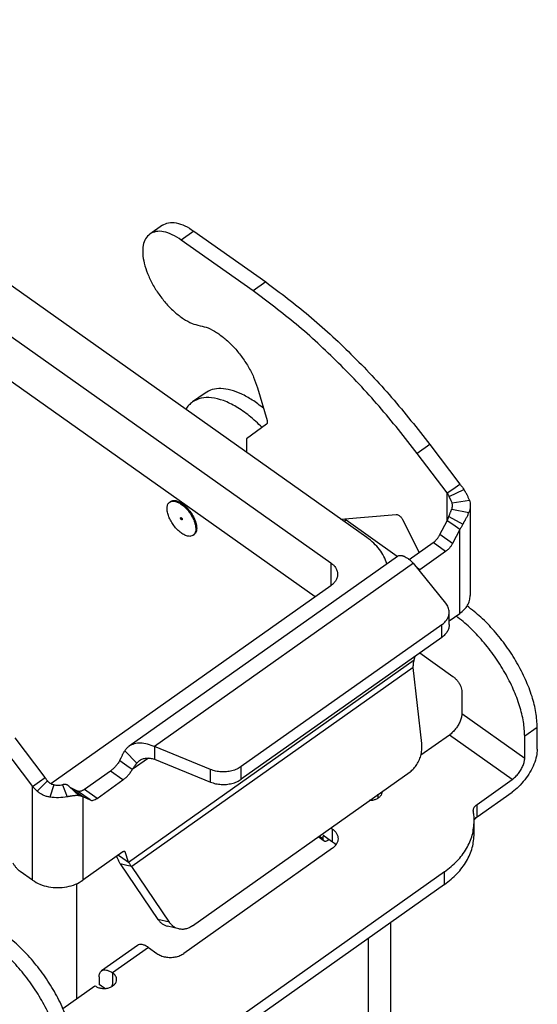
# Model space of a CAD drawing. Units: millimetres. Extents: x -1423 to -1126, y 2099 to 2309.
# Drawn here: x -1188 to -1167, y 2195 to 2234 of the extents above; entities that cross this region are included whole.
import ezdxf

# ---------------------------------------------------------------- set-up
doc = ezdxf.new("R2010")
doc.units = ezdxf.units.MM

# ---------------------------------------------------------------- blocks, each defined once
blk = doc.blocks.new('M7APE_16_32__2', base_point=(-2454.001, 4338.912))
at = {"color": 7, "linetype": 'Continuous'}
for p, q in [((-2348.077, 4427.51), (-2405.706, 4468.26)), ((-2408.534, 4466.26), (-2350.905, 4425.51)), ((-2352.132, 4422.842), (-2408.534, 4462.724)), ((-2364.178, 4452.088), (-2365.168, 4451.388)), ((-2361.696, 4451.618), (-2362.686, 4450.918)), ((-2361.696, 4451.618), (-2356.039, 4447.618)), ((-2357.029, 4446.918), (-2362.686, 4450.918)), ((-2356.039, 4447.618), (-2357.029, 4446.918)), ((-2360.816, 4438.875), (-2361.806, 4438.175)), ((-2356.688, 4439.294), (-2355.935, 4436.721)), ((-2355.976, 4436.426), (-2357.552, 4435.267)), ((-2357.552, 4435.267), (-2357.552, 4434.21)), ((-2343.109, 4434.829), (-2344.099, 4434.129)), ((-2341.736, 4431.01), (-2344.099, 4434.129)), ((-2343.109, 4434.829), (-2340.746, 4431.71)), ((-2341.736, 4431.01), (-2341.301, 4431.318)), ((-2341.58, 4430.728), (-2340.434, 4431.296)), ((-2341.301, 4431.318), (-2340.746, 4431.71)), ((-2363.602, 4430.291), (-2363.532, 4430.341)), ((-2341.736, 4428.825), (-2341.736, 4431.01)), ((-2341.361, 4430.222), (-2339.996, 4430.441)), ((-2341.378, 4429.736), (-2340.03, 4429.469)), ((-2339.926, 4430.003), (-2339.926, 4422.932)), ((-2350.119, 4428.954), (-2345.75, 4429.32)), ((-2349.703, 4428.867), (-2349.85, 4428.763)), ((-2345.681, 4426.023), (-2349.703, 4428.867)), ((-2345.254, 4428.911), (-2343.943, 4426.328)), ((-2342.31, 4427.735), (-2341.736, 4428.825)), ((-2341.301, 4428.517), (-2341.736, 4428.825)), ((-2341.614, 4429.149), (-2340.502, 4428.547)), ((-2340.746, 4428.125), (-2341.32, 4427.035)), ((-2340.746, 4428.125), (-2341.301, 4428.517)), ((-2340.746, 4421.532), (-2340.746, 4428.125)), ((-2361.755, 4427.679), (-2361.684, 4427.729)), ((-2341.32, 4427.035), (-2342.31, 4427.735)), ((-2344.73, 4425.771), (-2342.852, 4427.1)), ((-2341.862, 4426.4), (-2343.905, 4424.955)), ((-2341.862, 4426.4), (-2342.852, 4427.1)), ((-2366.785, 4411.1), (-2345.659, 4426.038)), ((-2344.408, 4425.474), (-2364.804, 4411.052)), ((-2350.905, 4425.51), (-2350.905, 4423.71)), ((-2341.854, 4422.346), (-2344.408, 4425.474)), ((-2343.905, 4424.955), (-2344.092, 4425.088)), ((-2350.905, 4423.71), (-2372.959, 4408.115)), ((-2341.586, 4420.649), (-2341.586, 4421.639)), ((-2341.586, 4420.938), (-2340.746, 4421.532)), ((-2342.171, 4420.639), (-2357.966, 4409.471)), ((-2342.171, 4419.649), (-2342.171, 4420.639)), ((-2342.171, 4419.649), (-2357.966, 4408.481)), ((-2366.855, 4401.967), (-2344.336, 4417.89)), ((-2344.336, 4417.89), (-2344.275, 4418.161)), ((-2343.909, 4418.42), (-2341.289, 4416.567)), ((-2344.41, 4417.288), (-2366.596, 4401.601)), ((-2343.745, 4411.295), (-2344.41, 4417.288)), ((-2340.581, 4415.36), (-2340.581, 4413.651)), ((-2340.581, 4413.651), (-2335.632, 4410.151)), ((-2334.642, 4412.56), (-2335.632, 4411.86)), ((-2334.642, 4410.851), (-2334.642, 4412.56)), ((-2373.415, 4408.61), (-2375.777, 4411.729)), ((-2341.571, 4411.961), (-2343.814, 4410.375)), ((-2336.622, 4408.461), (-2341.571, 4411.961)), ((-2335.632, 4410.151), (-2335.632, 4411.86)), ((-2376.767, 4411.029), (-2374.405, 4407.91)), ((-2364.804, 4411.052), (-2364.804, 4410.497)), ((-2360.38, 4409.246), (-2364.804, 4411.052)), ((-2366.204, 4409.734), (-2367.135, 4410.728)), ((-2365.264, 4410.147), (-2366.553, 4409.235)), ((-2364.804, 4410.497), (-2364.804, 4410.062)), ((-2366.983, 4409.54), (-2367.543, 4409.935)), ((-2366.553, 4409.235), (-2366.983, 4409.54)), ((-2364.804, 4410.062), (-2360.38, 4408.256)), ((-2357.966, 4408.481), (-2357.966, 4409.471)), ((-2373.85, 4408.302), (-2373.415, 4408.61)), ((-2368.276, 4409.122), (-2370.319, 4407.677)), ((-2367.287, 4408.422), (-2368.276, 4409.122)), ((-2361.819, 4396.938), (-2344.668, 4409.066)), ((-2360.38, 4408.256), (-2360.38, 4409.246)), ((-2374.405, 4407.91), (-2373.85, 4408.302)), ((-2374.405, 4400.532), (-2374.405, 4407.91)), ((-2373.229, 4408.349), (-2374.033, 4407.538)), ((-2372.735, 4408.037), (-2373.045, 4407.072)), ((-2372.048, 4408.049), (-2371.67, 4407.096)), ((-2371.542, 4407.934), (-2371.538, 4407.93)), ((-2371.538, 4407.93), (-2370.724, 4407.177)), ((-2370.861, 4407.547), (-2371.394, 4407.805)), ((-2369.329, 4406.977), (-2367.287, 4408.422)), ((-2339.391, 4406.503), (-2336.622, 4408.461)), ((-2371.224, 4407.675), (-2370.999, 4407.517)), ((-2370.999, 4407.517), (-2370.445, 4407.125)), ((-2369.871, 4406.847), (-2370.861, 4407.547)), ((-2370.445, 4407.125), (-2369.871, 4406.847)), ((-2370.445, 4407.125), (-2370.445, 4400.532)), ((-2369.329, 4406.977), (-2370.319, 4407.677)), ((-2347.169, 4407.013), (-2347.169, 4407.297)), ((-2339.391, 4405.513), (-2336.622, 4407.471)), ((-2339.391, 4405.513), (-2339.391, 4406.503)), ((-2339.61, 4404.201), (-2339.61, 4405.191)), ((-2351.444, 4403.614), (-2351.911, 4403.944)), ((-2351.509, 4403.772), (-2351.832, 4404)), ((-2351.462, 4404.045), (-2351.509, 4404.011)), ((-2351.509, 4403.772), (-2351.509, 4404.011)), ((-2351.439, 4404.032), (-2350.776, 4403.563)), ((-2350.913, 4404.65), (-2350.776, 4404.553)), ((-2350.776, 4403.563), (-2350.776, 4404.553)), ((-2351.04, 4403.75), (-2351.156, 4403.669)), ((-2367.287, 4402.765), (-2370.445, 4400.532)), ((-2367.635, 4402.518), (-2367.291, 4402.275)), ((-2367.116, 4402.755), (-2367.186, 4402.805)), ((-2366.855, 4401.967), (-2367.116, 4402.755)), ((-2350.776, 4403.053), (-2362.49, 4394.77)), ((-2366.991, 4401.696), (-2367.493, 4401.817)), ((-2367.493, 4401.817), (-2364.525, 4397.452)), ((-2367.291, 4402.275), (-2366.855, 4401.967)), ((-2366.596, 4401.601), (-2366.991, 4401.696)), ((-2363.628, 4397.235), (-2366.596, 4401.601)), ((-2374.405, 4400.532), (-2375.371, 4401.215)), ((-2341.954, 4401.191), (-2359.857, 4388.532)), ((-2341.954, 4400.201), (-2341.954, 4401.191)), ((-2370.916, 4391.211), (-2370.916, 4400.264)), ((-2341.954, 4400.201), (-2359.857, 4387.542)), ((-2363.628, 4397.235), (-2364.525, 4397.452)), ((-2346.178, 4386.047), (-2346.178, 4397.214)), ((-2362.885, 4396.698), (-2363.782, 4396.914)), ((-2366.14, 4395.403), (-2368.969, 4393.403)), ((-2347.935, 4387.289), (-2347.935, 4395.971)), ((-2365.274, 4395.239), (-2368.103, 4393.239)), ((-2365.274, 4395.239), (-2364.611, 4394.77)), ((-2368.076, 4393.22), (-2368.103, 4393.239)), ((-2368.076, 4392.23), (-2368.076, 4393.22)), ((-2369.163, 4392.928), (-2369.163, 4392.336)), ((-2368.709, 4392.015), (-2369.163, 4392.336)), ((-2372.017, 4390.433), (-2369.49, 4392.22)), ((-2368.126, 4392.261), (-2368.173, 4392.228)), ((-2368.173, 4392.228), (-2368.173, 4392.159)), ((-2368.076, 4392.23), (-2368.103, 4392.249))]:
    blk.add_line(p, q, dxfattribs=at)
for points, knots in [([(-2364.178, 4452.088), (-2364.02, 4452.167), (-2363.68, 4452.338), (-2363.046, 4452.284), (-2362.366, 4452.052), (-2361.93, 4451.77), (-2361.696, 4451.618)], [0, 0, 0, 0, 0.523055, 1.122386, 1.837409, 2.67151, 2.67151, 2.67151, 2.67151]), ([(-2365.168, 4451.388), (-2365.289, 4451.274), (-2365.546, 4451.032), (-2365.716, 4450.47), (-2365.744, 4449.813), (-2365.619, 4449.061), (-2365.354, 4448.256), (-2364.961, 4447.431), (-2364.457, 4446.628), (-2363.868, 4445.885), (-2363.223, 4445.237), (-2362.55, 4444.723), (-2361.887, 4444.341), (-2361.427, 4444.228), (-2361.214, 4444.176)], [0, 0, 0, 0, 0.490199, 1.044564, 1.698861, 2.459616, 3.313688, 4.235833, 5.19373, 6.151735, 7.074198, 7.928764, 8.690135, 9.345078, 9.345078, 9.345078, 9.345078]), ([(-2362.686, 4450.918), (-2362.92, 4451.07), (-2363.356, 4451.352), (-2364.036, 4451.584), (-2364.67, 4451.638), (-2365.01, 4451.467), (-2365.168, 4451.388)], [0, 0, 0, 0, 0.834101, 1.549124, 2.148455, 2.67151, 2.67151, 2.67151, 2.67151]), ([(-2356.039, 4447.618), (-2354.893, 4446.76), (-2352.542, 4445.001), (-2349.249, 4441.935), (-2346.046, 4438.553), (-2344.095, 4436.079), (-2343.109, 4434.829)], [0, 0, 0, 0, 4.291488, 8.80324, 13.477707, 18.251475, 18.251475, 18.251475, 18.251475]), ([(-2344.099, 4434.129), (-2345.085, 4435.379), (-2347.036, 4437.853), (-2350.239, 4441.235), (-2353.532, 4444.301), (-2355.883, 4446.06), (-2357.029, 4446.918)], [0, 0, 0, 0, 4.773768, 9.448235, 13.959987, 18.251475, 18.251475, 18.251475, 18.251475]), ([(-2361.214, 4444.176), (-2361, 4444.124), (-2360.54, 4444.013), (-2359.875, 4443.641), (-2359.198, 4443.138), (-2358.543, 4442.503), (-2357.938, 4441.771), (-2357.412, 4440.973), (-2356.978, 4440.148), (-2356.783, 4439.573), (-2356.688, 4439.294)], [0, 0, 0, 0, 0.655843, 1.414559, 2.264717, 3.183754, 4.142387, 5.107917, 6.047071, 6.928797, 6.928797, 6.928797, 6.928797]), ([(-2356.217, 4437.684), (-2356.505, 4437.907), (-2357.055, 4438.331), (-2357.924, 4438.812), (-2358.756, 4439.126), (-2359.531, 4439.249), (-2360.244, 4439.193), (-2360.63, 4438.978), (-2360.816, 4438.875)], [0, 0, 0, 0, 1.089683, 2.082763, 2.967478, 3.743669, 4.427825, 5.057406, 5.057406, 5.057406, 5.057406]), ([(-2361.806, 4438.175), (-2361.908, 4438.094), (-2362.115, 4437.928), (-2362.261, 4437.705), (-2362.335, 4437.592)], [0, 0, 0, 0, 0.3893168, 0.7924471, 0.7924471, 0.7924471, 0.7924471]), ([(-2356.32, 4436.173), (-2356.649, 4436.486), (-2357.281, 4437.088), (-2358.307, 4437.797), (-2359.307, 4438.293), (-2360.246, 4438.535), (-2361.117, 4438.539), (-2361.584, 4438.292), (-2361.806, 4438.175)], [0, 0, 0, 0, 1.361869, 2.613916, 3.727183, 4.689581, 5.515332, 6.255759, 6.255759, 6.255759, 6.255759]), ([(-2355.935, 4436.721), (-2355.927, 4436.689), (-2355.912, 4436.629), (-2355.912, 4436.545), (-2355.93, 4436.472), (-2355.961, 4436.44), (-2355.976, 4436.426)], [0, 0, 0, 0, 0.0981827, 0.1824536, 0.2530389, 0.3143651, 0.3143651, 0.3143651, 0.3143651]), ([(-2340.746, 4431.71), (-2340.718, 4431.677), (-2340.662, 4431.611), (-2340.582, 4431.509), (-2340.506, 4431.404), (-2340.458, 4431.332), (-2340.434, 4431.296)], [0, 0, 0, 0, 0.1304891, 0.2604878, 0.3899727, 0.5189279, 0.5189279, 0.5189279, 0.5189279]), ([(-2339.996, 4430.441), (-2340.021, 4430.512), (-2340.072, 4430.652), (-2340.156, 4430.824), (-2340.231, 4430.962), (-2340.284, 4431.053), (-2340.328, 4431.127), (-2340.357, 4431.175), (-2340.381, 4431.212), (-2340.398, 4431.24), (-2340.416, 4431.267), (-2340.428, 4431.286), (-2340.434, 4431.296)], [0, 0, 0, 0, 0.226701, 0.4469821, 0.5728088, 0.6983311, 0.7619421, 0.8295653, 0.8673967, 0.8963532, 0.9266273, 0.9638285, 0.9638285, 0.9638285, 0.9638285]), ([(-2361.755, 4427.679), (-2361.82, 4427.647), (-2361.963, 4427.579), (-2362.228, 4427.616), (-2362.507, 4427.732), (-2362.799, 4427.933), (-2363.082, 4428.2), (-2363.339, 4428.518), (-2363.553, 4428.866), (-2363.711, 4429.222), (-2363.802, 4429.564), (-2363.819, 4429.866), (-2363.766, 4430.129), (-2363.654, 4430.24), (-2363.602, 4430.291)], [0, 0, 0, 0, 0.214113, 0.464665, 0.768153, 1.123075, 1.517154, 1.932161, 2.347167, 2.741246, 3.096168, 3.399656, 3.650209, 3.864321, 3.864321, 3.864321, 3.864321]), ([(-2363.602, 4430.291), (-2363.543, 4430.321), (-2363.417, 4430.384), (-2363.181, 4430.364), (-2362.928, 4430.278), (-2362.766, 4430.173), (-2362.678, 4430.116)], [0, 0, 0, 0, 0.194625, 0.4176319, 0.6836869, 0.9940501, 0.9940501, 0.9940501, 0.9940501]), ([(-2363.532, 4430.341), (-2363.473, 4430.371), (-2363.346, 4430.434), (-2363.11, 4430.414), (-2362.857, 4430.328), (-2362.695, 4430.223), (-2362.608, 4430.166)], [0, 0, 0, 0, 0.194625, 0.4176319, 0.6836869, 0.9940501, 0.9940501, 0.9940501, 0.9940501]), ([(-2341.58, 4430.728), (-2341.592, 4430.752), (-2341.616, 4430.8), (-2341.654, 4430.872), (-2341.694, 4430.942), (-2341.722, 4430.988), (-2341.736, 4431.01)], [0, 0, 0, 0, 0.0808924, 0.1617308, 0.2424948, 0.3231616, 0.3231616, 0.3231616, 0.3231616]), ([(-2341.361, 4430.222), (-2341.375, 4430.261), (-2341.403, 4430.341), (-2341.447, 4430.442), (-2341.485, 4430.526), (-2341.511, 4430.582), (-2341.532, 4430.626), (-2341.546, 4430.656), (-2341.557, 4430.678), (-2341.563, 4430.692), (-2341.568, 4430.702), (-2341.572, 4430.711), (-2341.576, 4430.719), (-2341.579, 4430.725), (-2341.58, 4430.728)], [0, 0, 0, 0, 0.124417, 0.2557505, 0.3279993, 0.4018665, 0.4397577, 0.4766223, 0.4995222, 0.5141439, 0.5235279, 0.5329115, 0.5421031, 0.551674, 0.551674, 0.551674, 0.551674]), ([(-2339.996, 4430.441), (-2339.976, 4430.369), (-2339.935, 4430.225), (-2339.929, 4430.077), (-2339.926, 4430.003)], [0, 0, 0, 0, 0.2239013, 0.4451008, 0.4451008, 0.4451008, 0.4451008]), ([(-2362.678, 4430.116), (-2362.574, 4430.033), (-2362.357, 4429.861), (-2362.082, 4429.539), (-2361.846, 4429.182), (-2361.669, 4428.811), (-2361.562, 4428.451), (-2361.536, 4428.13), (-2361.585, 4427.851), (-2361.701, 4427.733), (-2361.755, 4427.679)], [0, 0, 0, 0, 0.399692, 0.828723, 1.26387, 1.681081, 2.058788, 2.381731, 2.646563, 2.870495, 2.870495, 2.870495, 2.870495]), ([(-2362.608, 4430.166), (-2362.503, 4430.083), (-2362.286, 4429.911), (-2362.011, 4429.589), (-2361.775, 4429.232), (-2361.598, 4428.861), (-2361.491, 4428.501), (-2361.465, 4428.18), (-2361.514, 4427.901), (-2361.631, 4427.783), (-2361.684, 4427.729)], [0, 0, 0, 0, 0.399692, 0.828723, 1.26387, 1.681081, 2.058788, 2.381731, 2.646563, 2.870495, 2.870495, 2.870495, 2.870495]), ([(-2341.614, 4429.149), (-2341.612, 4429.156), (-2341.607, 4429.169), (-2341.6, 4429.189), (-2341.594, 4429.207), (-2341.584, 4429.234), (-2341.572, 4429.264), (-2341.552, 4429.316), (-2341.527, 4429.379), (-2341.495, 4429.456), (-2341.463, 4429.531), (-2341.433, 4429.603), (-2341.404, 4429.671), (-2341.387, 4429.715), (-2341.378, 4429.736)], [0, 0, 0, 0, 0.0241669, 0.0398942, 0.0650878, 0.0803108, 0.1249613, 0.1624939, 0.2466289, 0.3297647, 0.412147, 0.4922969, 0.5644503, 0.632961, 0.632961, 0.632961, 0.632961]), ([(-2341.378, 4429.736), (-2341.363, 4429.78), (-2341.333, 4429.866), (-2341.329, 4429.957), (-2341.326, 4430.003)], [0, 0, 0, 0, 0.1376903, 0.2729364, 0.2729364, 0.2729364, 0.2729364]), ([(-2341.326, 4430.003), (-2341.328, 4430.04), (-2341.331, 4430.114), (-2341.351, 4430.186), (-2341.361, 4430.222)], [0, 0, 0, 0, 0.1105997, 0.2225504, 0.2225504, 0.2225504, 0.2225504]), ([(-2340.502, 4428.547), (-2340.497, 4428.558), (-2340.486, 4428.579), (-2340.469, 4428.611), (-2340.452, 4428.643), (-2340.429, 4428.684), (-2340.401, 4428.736), (-2340.356, 4428.817), (-2340.3, 4428.917), (-2340.219, 4429.067), (-2340.124, 4429.249), (-2340.061, 4429.396), (-2340.03, 4429.469)], [0, 0, 0, 0, 0.034829, 0.071568, 0.108581, 0.143029, 0.21307, 0.284726, 0.420584, 0.558161, 0.797386, 1.036199, 1.036199, 1.036199, 1.036199]), ([(-2339.926, 4430.003), (-2339.931, 4429.912), (-2339.94, 4429.729), (-2340, 4429.556), (-2340.03, 4429.469)], [0, 0, 0, 0, 0.2704922, 0.5458728, 0.5458728, 0.5458728, 0.5458728]), ([(-2362.608, 4428.935), (-2362.609, 4428.926), (-2362.61, 4428.909), (-2362.635, 4428.895), (-2362.664, 4428.904), (-2362.693, 4428.924), (-2362.721, 4428.955), (-2362.741, 4428.991), (-2362.75, 4429.025), (-2362.749, 4429.056), (-2362.727, 4429.075), (-2362.711, 4429.071), (-2362.702, 4429.068)], [0, 0, 0, 0, 0.0261003, 0.0478423, 0.0755669, 0.1124009, 0.1550068, 0.1976127, 0.2344468, 0.2621714, 0.2839133, 0.3100137, 0.3100137, 0.3100137, 0.3100137]), ([(-2362.702, 4429.068), (-2362.698, 4429.067), (-2362.69, 4429.063), (-2362.682, 4429.058), (-2362.678, 4429.056)], [0, 0, 0, 0, 0.01271822, 0.02679951, 0.02679951, 0.02679951, 0.02679951]), ([(-2362.678, 4429.056), (-2362.669, 4429.048), (-2362.65, 4429.032), (-2362.628, 4429.001), (-2362.612, 4428.968), (-2362.609, 4428.945), (-2362.608, 4428.935)], [0, 0, 0, 0, 0.0365144, 0.0755222, 0.112616, 0.1439478, 0.1439478, 0.1439478, 0.1439478]), ([(-2349.703, 4428.867), (-2349.725, 4428.883), (-2349.769, 4428.917), (-2349.808, 4428.958), (-2349.828, 4428.978)], [0, 0, 0, 0, 0.0813579, 0.1677269, 0.1677269, 0.1677269, 0.1677269]), ([(-2345.75, 4429.32), (-2345.724, 4429.319), (-2345.665, 4429.316), (-2345.576, 4429.274), (-2345.485, 4429.21), (-2345.397, 4429.125), (-2345.317, 4429.025), (-2345.275, 4428.949), (-2345.254, 4428.911)], [0, 0, 0, 0, 0.0797197, 0.1761364, 0.2883837, 0.4123992, 0.5423699, 0.6717215, 0.6717215, 0.6717215, 0.6717215]), ([(-2341.736, 4428.825), (-2341.726, 4428.851), (-2341.704, 4428.905), (-2341.673, 4428.985), (-2341.643, 4429.067), (-2341.624, 4429.121), (-2341.614, 4429.149)], [0, 0, 0, 0, 0.0861712, 0.1726211, 0.2593327, 0.3462897, 0.3462897, 0.3462897, 0.3462897]), ([(-2340.502, 4428.547), (-2340.521, 4428.511), (-2340.559, 4428.439), (-2340.619, 4428.333), (-2340.681, 4428.228), (-2340.725, 4428.159), (-2340.746, 4428.125)], [0, 0, 0, 0, 0.1222058, 0.2443491, 0.366411, 0.4883704, 0.4883704, 0.4883704, 0.4883704]), ([(-2346.499, 4425.444), (-2346.569, 4425.638), (-2346.711, 4426.035), (-2347.069, 4426.577), (-2347.521, 4427.084), (-2347.888, 4427.365), (-2348.077, 4427.51)], [0, 0, 0, 0, 0.61651, 1.259179, 1.934289, 2.644753, 2.644753, 2.644753, 2.644753]), ([(-2342.852, 4427.1), (-2342.8, 4427.14), (-2342.692, 4427.224), (-2342.549, 4427.377), (-2342.417, 4427.547), (-2342.346, 4427.673), (-2342.31, 4427.735)], [0, 0, 0, 0, 0.1975938, 0.408627, 0.6259602, 0.8419088, 0.8419088, 0.8419088, 0.8419088]), ([(-2341.32, 4427.035), (-2341.356, 4426.973), (-2341.427, 4426.847), (-2341.559, 4426.677), (-2341.702, 4426.524), (-2341.81, 4426.44), (-2341.862, 4426.4)], [0, 0, 0, 0, 0.2159486, 0.4332818, 0.6443149, 0.8419088, 0.8419088, 0.8419088, 0.8419088]), ([(-2345.659, 4426.038), (-2345.626, 4426.057), (-2345.557, 4426.095), (-2345.454, 4426.103), (-2345.365, 4426.096), (-2345.29, 4426.081), (-2345.212, 4426.057), (-2345.1, 4426.012), (-2344.956, 4425.935), (-2344.81, 4425.835), (-2344.69, 4425.74), (-2344.594, 4425.656), (-2344.499, 4425.568), (-2344.437, 4425.504), (-2344.408, 4425.474)], [0, 0, 0, 0, 0.112719, 0.236505, 0.300788, 0.37969, 0.465604, 0.546495, 0.73887, 0.956581, 1.075089, 1.199159, 1.337773, 1.464531, 1.464531, 1.464531, 1.464531]), ([(-2350.905, 4425.51), (-2350.827, 4425.449), (-2350.677, 4425.33), (-2350.51, 4425.107), (-2350.399, 4424.864), (-2350.385, 4424.693), (-2350.378, 4424.61)], [0, 0, 0, 0, 0.295484, 0.571328, 0.831139, 1.081845, 1.081845, 1.081845, 1.081845]), ([(-2343.905, 4424.955), (-2343.913, 4424.949), (-2343.93, 4424.937), (-2343.947, 4424.926), (-2343.956, 4424.92)], [0, 0, 0, 0, 0.03094967, 0.06153806, 0.06153806, 0.06153806, 0.06153806]), ([(-2350.378, 4424.61), (-2350.385, 4424.526), (-2350.399, 4424.355), (-2350.51, 4424.113), (-2350.677, 4423.889), (-2350.827, 4423.771), (-2350.905, 4423.71)], [0, 0, 0, 0, 0.250707, 0.510517, 0.786361, 1.081845, 1.081845, 1.081845, 1.081845]), ([(-2340.746, 4421.532), (-2340.625, 4421.627), (-2340.392, 4421.81), (-2340.131, 4422.159), (-2339.959, 4422.536), (-2339.937, 4422.801), (-2339.926, 4422.932)], [0, 0, 0, 0, 0.459642, 0.888732, 1.292882, 1.68287, 1.68287, 1.68287, 1.68287]), ([(-2341.586, 4421.639), (-2341.599, 4421.764), (-2341.625, 4422.023), (-2341.776, 4422.236), (-2341.854, 4422.346)], [0, 0, 0, 0, 0.3723154, 0.7676087, 0.7676087, 0.7676087, 0.7676087]), ([(-2334.642, 4412.56), (-2334.665, 4412.949), (-2334.713, 4413.774), (-2335.049, 4415.036), (-2335.555, 4416.353), (-2336.239, 4417.678), (-2337.068, 4418.963), (-2338.017, 4420.158), (-2339.041, 4421.233), (-2339.801, 4421.833), (-2340.17, 4422.124)], [0, 0, 0, 0, 1.167218, 2.473561, 3.894507, 5.395784, 6.937228, 8.475947, 9.96923, 11.377473, 11.377473, 11.377473, 11.377473]), ([(-2342.171, 4420.639), (-2342.085, 4420.707), (-2341.918, 4420.838), (-2341.732, 4421.087), (-2341.609, 4421.356), (-2341.593, 4421.546), (-2341.586, 4421.639)], [0, 0, 0, 0, 0.328316, 0.634809, 0.923487, 1.20205, 1.20205, 1.20205, 1.20205]), ([(-2335.632, 4411.86), (-2335.654, 4412.243), (-2335.701, 4413.055), (-2336.027, 4414.297), (-2336.519, 4415.594), (-2337.185, 4416.9), (-2337.994, 4418.171), (-2338.921, 4419.358), (-2339.924, 4420.431), (-2340.669, 4421.036), (-2341.032, 4421.33)], [0, 0, 0, 0, 1.149186, 2.433745, 3.830455, 5.30678, 6.82449, 8.342619, 9.820175, 11.218846, 11.218846, 11.218846, 11.218846]), ([(-2341.586, 4420.649), (-2341.593, 4420.556), (-2341.609, 4420.366), (-2341.732, 4420.097), (-2341.918, 4419.848), (-2342.085, 4419.717), (-2342.171, 4419.649)], [0, 0, 0, 0, 0.278563, 0.567242, 0.873735, 1.20205, 1.20205, 1.20205, 1.20205]), ([(-2344.41, 4417.288), (-2344.41, 4417.341), (-2344.411, 4417.445), (-2344.398, 4417.599), (-2344.375, 4417.748), (-2344.349, 4417.843), (-2344.336, 4417.89)], [0, 0, 0, 0, 0.1580668, 0.3125443, 0.4628726, 0.6087258, 0.6087258, 0.6087258, 0.6087258]), ([(-2341.289, 4416.567), (-2341.226, 4416.518), (-2341.096, 4416.415), (-2340.93, 4416.224), (-2340.785, 4416.012), (-2340.674, 4415.789), (-2340.598, 4415.572), (-2340.587, 4415.427), (-2340.581, 4415.36)], [0, 0, 0, 0, 0.238866, 0.495095, 0.755998, 1.00831, 1.23984, 1.441336, 1.441336, 1.441336, 1.441336]), ([(-2340.581, 4413.651), (-2340.589, 4413.557), (-2340.605, 4413.355), (-2340.711, 4413.05), (-2340.866, 4412.739), (-2341.069, 4412.442), (-2341.302, 4412.174), (-2341.484, 4412.031), (-2341.571, 4411.961)], [0, 0, 0, 0, 0.282094, 0.606236, 0.959472, 1.324737, 1.683457, 2.01787, 2.01787, 2.01787, 2.01787]), ([(-2367.135, 4410.728), (-2367.112, 4410.762), (-2367.064, 4410.835), (-2366.978, 4410.935), (-2366.885, 4411.025), (-2366.817, 4411.076), (-2366.785, 4411.1)], [0, 0, 0, 0, 0.12542, 0.2605089, 0.3939751, 0.5143143, 0.5143143, 0.5143143, 0.5143143]), ([(-2366.785, 4411.1), (-2366.653, 4411.174), (-2366.378, 4411.326), (-2365.876, 4411.364), (-2365.338, 4411.28), (-2364.988, 4411.13), (-2364.804, 4411.052)], [0, 0, 0, 0, 0.449706, 0.934345, 1.47268, 2.071576, 2.071576, 2.071576, 2.071576]), ([(-2344.668, 4409.066), (-2344.567, 4409.147), (-2344.36, 4409.316), (-2344.114, 4409.647), (-2343.918, 4410.024), (-2343.788, 4410.438), (-2343.72, 4410.866), (-2343.737, 4411.153), (-2343.745, 4411.295)], [0, 0, 0, 0, 0.388827, 0.799071, 1.225325, 1.659896, 2.09399, 2.518874, 2.518874, 2.518874, 2.518874]), ([(-2367.543, 4409.935), (-2367.538, 4409.944), (-2367.529, 4409.963), (-2367.515, 4409.992), (-2367.501, 4410.021), (-2367.483, 4410.059), (-2367.461, 4410.104), (-2367.427, 4410.176), (-2367.384, 4410.265), (-2367.334, 4410.368), (-2367.284, 4410.466), (-2367.242, 4410.544), (-2367.209, 4410.604), (-2367.188, 4410.641), (-2367.172, 4410.668), (-2367.159, 4410.69), (-2367.147, 4410.709), (-2367.139, 4410.722), (-2367.135, 4410.728)], [0, 0, 0, 0, 0.0303411, 0.0634448, 0.0977875, 0.1261452, 0.1876399, 0.2490209, 0.3666558, 0.4828595, 0.5914638, 0.6979406, 0.7484726, 0.7975896, 0.8236357, 0.8453243, 0.873274, 0.8916299, 0.8916299, 0.8916299, 0.8916299]), ([(-2365.977, 4409.957), (-2365.935, 4409.984), (-2365.856, 4410.035), (-2365.721, 4410.09), (-2365.584, 4410.127), (-2365.437, 4410.147), (-2365.286, 4410.15), (-2365.132, 4410.137), (-2364.97, 4410.11), (-2364.863, 4410.079), (-2364.804, 4410.062)], [0, 0, 0, 0, 0.149398, 0.280856, 0.435127, 0.573777, 0.727075, 0.886459, 1.036645, 1.220265, 1.220265, 1.220265, 1.220265]), ([(-2334.642, 4410.851), (-2334.657, 4410.663), (-2334.689, 4410.259), (-2334.902, 4409.65), (-2335.211, 4409.026), (-2335.618, 4408.432), (-2336.083, 4407.896), (-2336.446, 4407.61), (-2336.622, 4407.471)], [0, 0, 0, 0, 0.564188, 1.212472, 1.918944, 2.649474, 3.366915, 4.03574, 4.03574, 4.03574, 4.03574]), ([(-2336.622, 4408.461), (-2336.534, 4408.531), (-2336.352, 4408.674), (-2336.12, 4408.942), (-2335.916, 4409.239), (-2335.762, 4409.55), (-2335.656, 4409.855), (-2335.639, 4410.057), (-2335.632, 4410.151)], [0, 0, 0, 0, 0.334413, 0.693133, 1.058398, 1.411634, 1.735776, 2.01787, 2.01787, 2.01787, 2.01787]), ([(-2367.543, 4409.935), (-2367.594, 4409.855), (-2367.697, 4409.695), (-2367.876, 4409.477), (-2368.067, 4409.282), (-2368.208, 4409.174), (-2368.276, 4409.122)], [0, 0, 0, 0, 0.285675, 0.569609, 0.844156, 1.102299, 1.102299, 1.102299, 1.102299]), ([(-2366.553, 4409.235), (-2366.548, 4409.241), (-2366.541, 4409.252), (-2366.528, 4409.27), (-2366.517, 4409.285), (-2366.501, 4409.308), (-2366.482, 4409.334), (-2366.451, 4409.378), (-2366.414, 4409.432), (-2366.37, 4409.497), (-2366.327, 4409.56), (-2366.291, 4409.611), (-2366.264, 4409.651), (-2366.247, 4409.675), (-2366.233, 4409.694), (-2366.223, 4409.708), (-2366.213, 4409.721), (-2366.207, 4409.73), (-2366.204, 4409.734)], [0, 0, 0, 0, 0.0229897, 0.0402684, 0.0654228, 0.0805303, 0.1232371, 0.1608685, 0.2413604, 0.3193101, 0.3967609, 0.4708897, 0.5069764, 0.5421745, 0.5586916, 0.5762785, 0.593532, 0.6091838, 0.6091838, 0.6091838, 0.6091838]), ([(-2366.204, 4409.734), (-2366.186, 4409.756), (-2366.154, 4409.799), (-2366.098, 4409.858), (-2366.04, 4409.91), (-2365.997, 4409.942), (-2365.977, 4409.957)], [0, 0, 0, 0, 0.0842783, 0.1607547, 0.2433365, 0.3191583, 0.3191583, 0.3191583, 0.3191583]), ([(-2357.966, 4409.471), (-2358.077, 4409.402), (-2358.305, 4409.26), (-2358.699, 4409.13), (-2359.12, 4409.057), (-2359.553, 4409.051), (-2359.98, 4409.106), (-2360.248, 4409.2), (-2360.38, 4409.246)], [0, 0, 0, 0, 0.390493, 0.804116, 1.233389, 1.668805, 2.100109, 2.517545, 2.517545, 2.517545, 2.517545]), ([(-2373.415, 4408.61), (-2373.4, 4408.588), (-2373.371, 4408.543), (-2373.326, 4408.477), (-2373.278, 4408.412), (-2373.245, 4408.37), (-2373.229, 4408.349)], [0, 0, 0, 0, 0.0805438, 0.1609362, 0.2411464, 0.3211405, 0.3211405, 0.3211405, 0.3211405]), ([(-2367.287, 4408.422), (-2367.218, 4408.474), (-2367.077, 4408.582), (-2366.886, 4408.777), (-2366.707, 4408.995), (-2366.604, 4409.155), (-2366.553, 4409.235)], [0, 0, 0, 0, 0.258143, 0.532689, 0.816623, 1.102299, 1.102299, 1.102299, 1.102299]), ([(-2374.033, 4407.538), (-2374.066, 4407.568), (-2374.132, 4407.626), (-2374.226, 4407.718), (-2374.318, 4407.812), (-2374.376, 4407.878), (-2374.405, 4407.91)], [0, 0, 0, 0, 0.1320678, 0.2638128, 0.3951824, 0.5261309, 0.5261309, 0.5261309, 0.5261309]), ([(-2372.735, 4408.037), (-2372.782, 4408.048), (-2372.88, 4408.07), (-2372.991, 4408.131), (-2373.073, 4408.19), (-2373.12, 4408.23), (-2373.155, 4408.264), (-2373.176, 4408.286), (-2373.193, 4408.305), (-2373.204, 4408.319), (-2373.217, 4408.333), (-2373.225, 4408.343), (-2373.229, 4408.349)], [0, 0, 0, 0, 0.1453959, 0.2984862, 0.3768783, 0.4484064, 0.4832897, 0.5230645, 0.5391577, 0.5602625, 0.5762051, 0.5973531, 0.5973531, 0.5973531, 0.5973531]), ([(-2372.735, 4408.037), (-2372.62, 4408.024), (-2372.39, 4407.998), (-2372.162, 4408.032), (-2372.048, 4408.049)], [0, 0, 0, 0, 0.3454826, 0.6899071, 0.6899071, 0.6899071, 0.6899071]), ([(-2371.581, 4407.97), (-2371.583, 4407.972), (-2371.589, 4407.977), (-2371.598, 4407.985), (-2371.608, 4407.992), (-2371.621, 4408.002), (-2371.638, 4408.012), (-2371.667, 4408.028), (-2371.709, 4408.045), (-2371.763, 4408.058), (-2371.826, 4408.067), (-2371.882, 4408.068), (-2371.932, 4408.065), (-2371.968, 4408.062), (-2372.007, 4408.057), (-2372.033, 4408.052), (-2372.048, 4408.049)], [0, 0, 0, 0, 0.0099727, 0.0232744, 0.0360255, 0.046959, 0.070553, 0.096163, 0.1465041, 0.2061868, 0.2629332, 0.3379606, 0.3722362, 0.4124234, 0.4468568, 0.4912782, 0.4912782, 0.4912782, 0.4912782]), ([(-2371.581, 4407.97), (-2371.577, 4407.967), (-2371.571, 4407.961), (-2371.561, 4407.952), (-2371.552, 4407.943), (-2371.545, 4407.937), (-2371.542, 4407.934)], [0, 0, 0, 0, 0.01329251, 0.02652116, 0.03954117, 0.05295412, 0.05295412, 0.05295412, 0.05295412]), ([(-2371.538, 4407.93), (-2371.513, 4407.907), (-2371.462, 4407.861), (-2371.385, 4407.797), (-2371.305, 4407.734), (-2371.252, 4407.696), (-2371.224, 4407.675)], [0, 0, 0, 0, 0.1031229, 0.2061138, 0.3018912, 0.4054143, 0.4054143, 0.4054143, 0.4054143]), ([(-2360.38, 4408.256), (-2360.248, 4408.21), (-2359.98, 4408.116), (-2359.553, 4408.062), (-2359.12, 4408.067), (-2358.699, 4408.14), (-2358.305, 4408.27), (-2358.077, 4408.412), (-2357.966, 4408.481)], [0, 0, 0, 0, 0.417435, 0.848739, 1.284155, 1.713428, 2.127051, 2.517545, 2.517545, 2.517545, 2.517545]), ([(-2373.045, 4407.072), (-2373.093, 4407.081), (-2373.183, 4407.097), (-2373.319, 4407.135), (-2373.447, 4407.18), (-2373.574, 4407.234), (-2373.695, 4407.297), (-2373.794, 4407.357), (-2373.871, 4407.409), (-2373.917, 4407.443), (-2373.952, 4407.471), (-2373.979, 4407.492), (-2374.007, 4407.515), (-2374.024, 4407.53), (-2374.033, 4407.538)], [0, 0, 0, 0, 0.146992, 0.276152, 0.422631, 0.552523, 0.690573, 0.829492, 0.902137, 0.96835, 1.000379, 1.037888, 1.071043, 1.1075, 1.1075, 1.1075, 1.1075]), ([(-2371.67, 4407.096), (-2371.899, 4407.062), (-2372.356, 4406.993), (-2372.815, 4407.046), (-2373.045, 4407.072)], [0, 0, 0, 0, 0.688849, 1.379814, 1.379814, 1.379814, 1.379814]), ([(-2370.724, 4407.177), (-2370.728, 4407.178), (-2370.735, 4407.18), (-2370.746, 4407.182), (-2370.757, 4407.184), (-2370.773, 4407.186), (-2370.792, 4407.189), (-2370.823, 4407.192), (-2370.865, 4407.194), (-2370.934, 4407.195), (-2371.029, 4407.192), (-2371.128, 4407.183), (-2371.22, 4407.172), (-2371.305, 4407.16), (-2371.387, 4407.147), (-2371.465, 4407.134), (-2371.529, 4407.123), (-2371.599, 4407.11), (-2371.644, 4407.101), (-2371.67, 4407.096)], [0, 0, 0, 0, 0.0111488, 0.022382, 0.0338151, 0.0453239, 0.0694469, 0.0929126, 0.1392598, 0.194891, 0.3005329, 0.4239479, 0.4932099, 0.5781299, 0.68017, 0.7411509, 0.8157776, 0.8756446, 0.9549158, 0.9549158, 0.9549158, 0.9549158]), ([(-2370.319, 4407.677), (-2370.369, 4407.645), (-2370.463, 4407.584), (-2370.609, 4407.529), (-2370.745, 4407.509), (-2370.824, 4407.535), (-2370.861, 4407.547)], [0, 0, 0, 0, 0.1782911, 0.3336223, 0.4659057, 0.5805494, 0.5805494, 0.5805494, 0.5805494]), ([(-2370.445, 4407.125), (-2370.467, 4407.128), (-2370.512, 4407.135), (-2370.581, 4407.148), (-2370.652, 4407.162), (-2370.7, 4407.172), (-2370.724, 4407.177)], [0, 0, 0, 0, 0.0675589, 0.1374557, 0.209646, 0.2840839, 0.2840839, 0.2840839, 0.2840839]), ([(-2346.876, 4407.503), (-2346.883, 4407.441), (-2346.898, 4407.312), (-2347.008, 4407.138), (-2347.17, 4406.991), (-2347.379, 4406.881), (-2347.62, 4406.809), (-2347.791, 4406.8), (-2347.878, 4406.796)], [0, 0, 0, 0, 0.186358, 0.384239, 0.600626, 0.836571, 1.08821, 1.348449, 1.348449, 1.348449, 1.348449]), ([(-2347.169, 4407.013), (-2347.168, 4407.012), (-2347.166, 4407.011), (-2347.163, 4407.009), (-2347.162, 4407.008)], [0, 0, 0, 0, 0.004326801, 0.008646372, 0.008646372, 0.008646372, 0.008646372]), ([(-2346.876, 4407.504), (-2346.876, 4407.504), (-2346.876, 4407.504), (-2346.876, 4407.503), (-2346.876, 4407.503)], [0, 0, 0, 0, 0.000590283, 0.001180565, 0.001180565, 0.001180565, 0.001180565]), ([(-2369.871, 4406.847), (-2369.834, 4406.835), (-2369.755, 4406.809), (-2369.619, 4406.829), (-2369.473, 4406.884), (-2369.379, 4406.945), (-2369.329, 4406.977)], [0, 0, 0, 0, 0.1146437, 0.2469271, 0.4022584, 0.5805494, 0.5805494, 0.5805494, 0.5805494]), ([(-2339.684, 4406.003), (-2339.68, 4406.05), (-2339.672, 4406.145), (-2339.611, 4406.279), (-2339.518, 4406.403), (-2339.434, 4406.469), (-2339.391, 4406.503)], [0, 0, 0, 0, 0.1392814, 0.2836208, 0.4368674, 0.6010252, 0.6010252, 0.6010252, 0.6010252]), ([(-2339.676, 4405.913), (-2339.678, 4405.928), (-2339.683, 4405.958), (-2339.684, 4405.988), (-2339.684, 4406.003)], [0, 0, 0, 0, 0.04543107, 0.09067819, 0.09067819, 0.09067819, 0.09067819]), ([(-2339.61, 4405.191), (-2339.613, 4405.312), (-2339.619, 4405.554), (-2339.657, 4405.793), (-2339.676, 4405.913)], [0, 0, 0, 0, 0.361977, 0.7254255, 0.7254255, 0.7254255, 0.7254255]), ([(-2339.611, 4405.278), (-2339.582, 4405.321), (-2339.522, 4405.412), (-2339.436, 4405.479), (-2339.391, 4405.513)], [0, 0, 0, 0, 0.1564793, 0.3243595, 0.3243595, 0.3243595, 0.3243595]), ([(-2341.954, 4401.191), (-2341.608, 4401.463), (-2340.94, 4401.988), (-2340.195, 4402.983), (-2339.703, 4404.06), (-2339.641, 4404.818), (-2339.61, 4405.191)], [0, 0, 0, 0, 1.313262, 2.539235, 3.69395, 4.808201, 4.808201, 4.808201, 4.808201]), ([(-2351.496, 4404.043), (-2351.5, 4404.039), (-2351.508, 4404.03), (-2351.509, 4404.018), (-2351.509, 4404.011)], [0, 0, 0, 0, 0.01585718, 0.035214, 0.035214, 0.035214, 0.035214]), ([(-2351.439, 4404.032), (-2351.444, 4404.035), (-2351.454, 4404.042), (-2351.47, 4404.047), (-2351.485, 4404.049), (-2351.493, 4404.045), (-2351.496, 4404.043)], [0, 0, 0, 0, 0.0193977, 0.03602614, 0.04996406, 0.06212812, 0.06212812, 0.06212812, 0.06212812]), ([(-2350.776, 4404.553), (-2350.711, 4404.502), (-2350.585, 4404.404), (-2350.446, 4404.217), (-2350.354, 4404.015), (-2350.342, 4403.873), (-2350.336, 4403.803)], [0, 0, 0, 0, 0.2462366, 0.4761065, 0.6926156, 0.9015377, 0.9015377, 0.9015377, 0.9015377]), ([(-2341.954, 4400.201), (-2341.608, 4400.473), (-2340.94, 4400.998), (-2340.195, 4401.993), (-2339.703, 4403.07), (-2339.641, 4403.829), (-2339.61, 4404.201)], [0, 0, 0, 0, 1.313262, 2.539235, 3.69395, 4.808201, 4.808201, 4.808201, 4.808201]), ([(-2351.444, 4403.614), (-2351.463, 4403.634), (-2351.505, 4403.678), (-2351.508, 4403.739), (-2351.509, 4403.772)], [0, 0, 0, 0, 0.0792859, 0.17607, 0.17607, 0.17607, 0.17607]), ([(-2351.156, 4403.669), (-2351.183, 4403.651), (-2351.234, 4403.618), (-2351.313, 4403.591), (-2351.386, 4403.585), (-2351.426, 4403.605), (-2351.444, 4403.614)], [0, 0, 0, 0, 0.0969885, 0.1801307, 0.2498203, 0.3106406, 0.3106406, 0.3106406, 0.3106406]), ([(-2350.336, 4403.803), (-2350.342, 4403.733), (-2350.354, 4403.591), (-2350.446, 4403.389), (-2350.585, 4403.202), (-2350.711, 4403.104), (-2350.776, 4403.053)], [0, 0, 0, 0, 0.2089222, 0.4254312, 0.6553011, 0.9015377, 0.9015377, 0.9015377, 0.9015377]), ([(-2350.776, 4403.563), (-2350.725, 4403.525), (-2350.626, 4403.45), (-2350.548, 4403.355), (-2350.51, 4403.308)], [0, 0, 0, 0, 0.1896888, 0.3696307, 0.3696307, 0.3696307, 0.3696307]), ([(-2367.493, 4401.817), (-2367.535, 4401.892), (-2367.616, 4402.038), (-2367.696, 4402.215), (-2367.746, 4402.342), (-2367.765, 4402.394), (-2367.774, 4402.42)], [0, 0, 0, 0, 0.2583973, 0.4995588, 0.5844787, 0.6666227, 0.6666227, 0.6666227, 0.6666227]), ([(-2367.142, 4402.792), (-2367.151, 4402.797), (-2367.171, 4402.807), (-2367.208, 4402.804), (-2367.248, 4402.79), (-2367.273, 4402.774), (-2367.287, 4402.765)], [0, 0, 0, 0, 0.0304102, 0.065255, 0.1068261, 0.1553203, 0.1553203, 0.1553203, 0.1553203]), ([(-2367.116, 4402.755), (-2367.119, 4402.762), (-2367.125, 4402.777), (-2367.136, 4402.787), (-2367.142, 4402.792)], [0, 0, 0, 0, 0.02424553, 0.04657848, 0.04657848, 0.04657848, 0.04657848]), ([(-2375.371, 4401.215), (-2375.425, 4401.257), (-2375.536, 4401.343), (-2375.683, 4401.503), (-2375.818, 4401.68), (-2375.89, 4401.81), (-2375.926, 4401.875)], [0, 0, 0, 0, 0.2043946, 0.4228927, 0.6475795, 0.8699696, 0.8699696, 0.8699696, 0.8699696]), ([(-2366.855, 4401.967), (-2366.84, 4401.939), (-2366.807, 4401.88), (-2366.747, 4401.791), (-2366.677, 4401.696), (-2366.624, 4401.633), (-2366.596, 4401.601)], [0, 0, 0, 0, 0.0951969, 0.2024986, 0.3209722, 0.4495495, 0.4495495, 0.4495495, 0.4495495]), ([(-2374.405, 4400.532), (-2374.215, 4400.418), (-2373.824, 4400.183), (-2373.144, 4399.997), (-2372.425, 4399.928), (-2371.705, 4399.997), (-2371.025, 4400.183), (-2370.634, 4400.418), (-2370.445, 4400.532)], [0, 0, 0, 0, 0.65976, 1.363436, 2.091263, 2.81909, 3.522766, 4.182526, 4.182526, 4.182526, 4.182526]), ([(-2364.525, 4397.452), (-2364.476, 4397.386), (-2364.38, 4397.257), (-2364.199, 4397.101), (-2364, 4396.98), (-2363.854, 4396.936), (-2363.782, 4396.914)], [0, 0, 0, 0, 0.2458255, 0.4822199, 0.711577, 0.937164, 0.937164, 0.937164, 0.937164]), ([(-2362.885, 4396.698), (-2362.957, 4396.72), (-2363.103, 4396.764), (-2363.301, 4396.885), (-2363.482, 4397.041), (-2363.579, 4397.17), (-2363.628, 4397.235)], [0, 0, 0, 0, 0.225587, 0.4549441, 0.6913384, 0.937164, 0.937164, 0.937164, 0.937164]), ([(-2361.819, 4396.938), (-2361.903, 4396.885), (-2362.068, 4396.78), (-2362.342, 4396.689), (-2362.618, 4396.653), (-2362.797, 4396.683), (-2362.885, 4396.698)], [0, 0, 0, 0, 0.299178, 0.583928, 0.857432, 1.124748, 1.124748, 1.124748, 1.124748]), ([(-2371.128, 4386.76), (-2371.152, 4387.155), (-2371.202, 4387.994), (-2371.548, 4389.275), (-2372.068, 4390.613), (-2372.77, 4391.956), (-2373.62, 4393.255), (-2374.592, 4394.458), (-2375.636, 4395.535), (-2376.41, 4396.129), (-2376.785, 4396.417)], [0, 0, 0, 0, 1.18545, 2.513853, 3.959325, 5.485775, 7.051024, 8.610188, 10.118797, 11.535959, 11.535959, 11.535959, 11.535959]), ([(-2372.118, 4386.06), (-2372.142, 4386.455), (-2372.192, 4387.294), (-2372.538, 4388.575), (-2373.058, 4389.913), (-2373.76, 4391.256), (-2374.61, 4392.555), (-2375.582, 4393.758), (-2376.625, 4394.835), (-2377.4, 4395.429), (-2377.775, 4395.717)], [0, 0, 0, 0, 1.18545, 2.513853, 3.959325, 5.485775, 7.051024, 8.610188, 10.118797, 11.535959, 11.535959, 11.535959, 11.535959]), ([(-2365.274, 4395.239), (-2365.356, 4395.291), (-2365.508, 4395.39), (-2365.745, 4395.471), (-2365.966, 4395.49), (-2366.085, 4395.43), (-2366.14, 4395.403)], [0, 0, 0, 0, 0.2909655, 0.540392, 0.749461, 0.931922, 0.931922, 0.931922, 0.931922]), ([(-2364.611, 4394.77), (-2364.51, 4394.709), (-2364.3, 4394.583), (-2363.936, 4394.484), (-2363.551, 4394.447), (-2363.165, 4394.484), (-2362.801, 4394.583), (-2362.591, 4394.709), (-2362.49, 4394.77)], [0, 0, 0, 0, 0.353443, 0.730412, 1.12032, 1.510227, 1.887196, 2.240639, 2.240639, 2.240639, 2.240639]), ([(-2369.163, 4392.928), (-2369.161, 4392.979), (-2369.157, 4393.077), (-2369.12, 4393.211), (-2369.06, 4393.325), (-2368.998, 4393.377), (-2368.969, 4393.403)], [0, 0, 0, 0, 0.1542095, 0.2917105, 0.4157192, 0.5320249, 0.5320249, 0.5320249, 0.5320249]), ([(-2368.969, 4393.403), (-2368.913, 4393.43), (-2368.795, 4393.49), (-2368.574, 4393.471), (-2368.336, 4393.39), (-2368.185, 4393.291), (-2368.103, 4393.239)], [0, 0, 0, 0, 0.182461, 0.3915299, 0.6409565, 0.931922, 0.931922, 0.931922, 0.931922]), ([(-2367.783, 4392.72), (-2367.787, 4392.766), (-2367.795, 4392.861), (-2367.856, 4392.996), (-2367.949, 4393.12), (-2368.033, 4393.186), (-2368.076, 4393.22)], [0, 0, 0, 0, 0.1392814, 0.2836208, 0.4368674, 0.6010252, 0.6010252, 0.6010252, 0.6010252]), ([(-2369.49, 4392.22), (-2369.413, 4392.174), (-2369.254, 4392.081), (-2368.976, 4392.017), (-2368.686, 4392.006), (-2368.403, 4392.055), (-2368.15, 4392.159), (-2367.95, 4392.312), (-2367.811, 4392.503), (-2367.792, 4392.649), (-2367.783, 4392.72)], [0, 0, 0, 0, 0.266157, 0.551169, 0.844453, 1.13355, 1.406934, 1.656892, 1.882571, 2.092301, 2.092301, 2.092301, 2.092301]), ([(-2368.16, 4392.26), (-2368.164, 4392.256), (-2368.172, 4392.247), (-2368.173, 4392.235), (-2368.173, 4392.228)], [0, 0, 0, 0, 0.01585718, 0.035214, 0.035214, 0.035214, 0.035214]), ([(-2368.103, 4392.249), (-2368.108, 4392.252), (-2368.118, 4392.259), (-2368.134, 4392.264), (-2368.149, 4392.265), (-2368.157, 4392.261), (-2368.16, 4392.26)], [0, 0, 0, 0, 0.0193977, 0.03602614, 0.04996406, 0.06212812, 0.06212812, 0.06212812, 0.06212812]), ([(-2368.069, 4392.225), (-2368.07, 4392.226), (-2368.073, 4392.227), (-2368.075, 4392.229), (-2368.076, 4392.23)], [0, 0, 0, 0, 0.004319571, 0.008646372, 0.008646372, 0.008646372, 0.008646372])]:
    blk.add_open_spline(points, degree=3, knots=knots, dxfattribs=at)
blk = doc.blocks.new('Assonometria1', base_point=(-2392.483, 4416))
blk.add_blockref('M7APE_16_32__2', (-2454.001, 4338.912))

msp = doc.modelspace()

# ---------------------------------------------------------------- block references
at = {"xscale": 0.5, "yscale": 0.5, "zscale": 0.5}
msp.add_blockref('Assonometria1', (-1196.242, 2208), dxfattribs=at)

doc.saveas('drawing.dxf')
